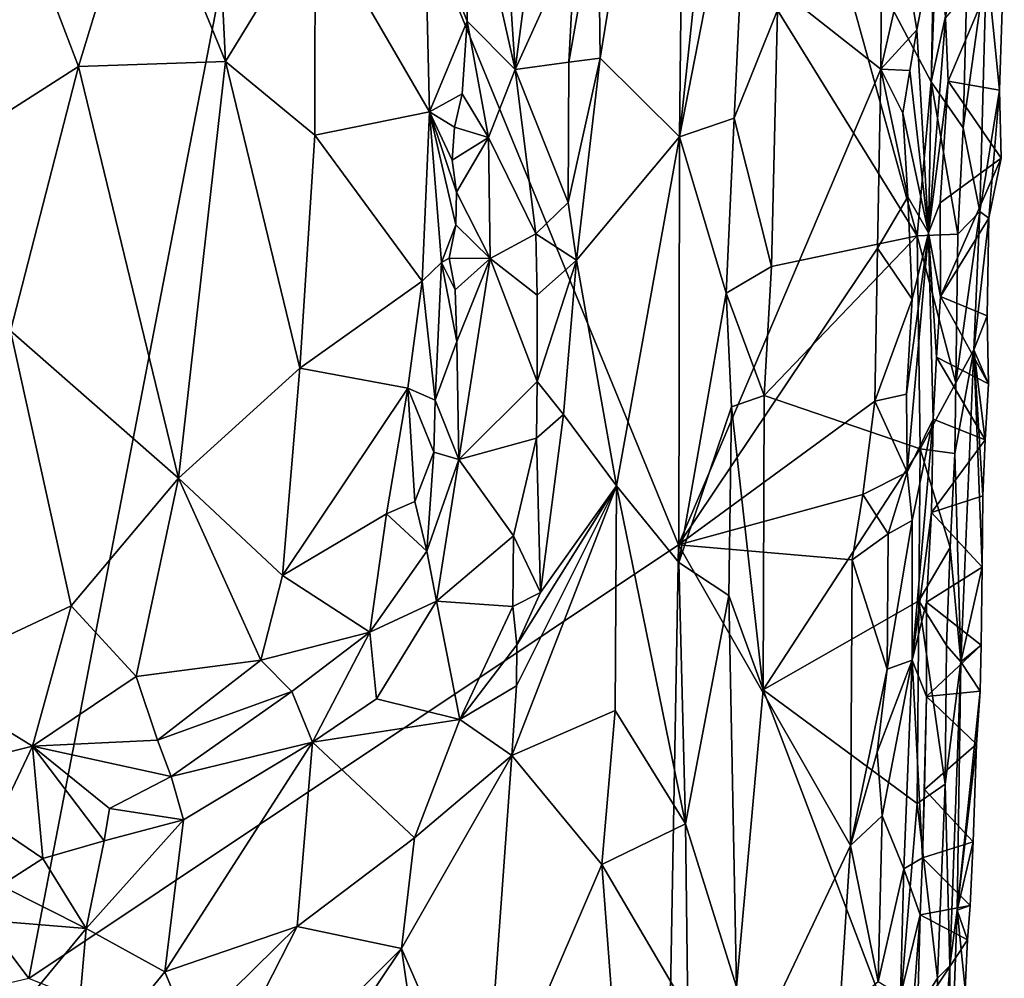
# Model space of a CAD drawing. Units: metres. Extents: x 23.1 to 24.4, y -17.7 to 2.4.
# Drawn here: x 24 to 24.3, y 0.2 to 0.6 of the extents above; entities that cross this region are included whole.
import ezdxf

# ---------------------------------------------------------------- set-up
doc = ezdxf.new("R2010")
doc.units = ezdxf.units.M

msp = doc.modelspace()

# ---------------------------------------------------------------- linework, layer by layer
at = {"layer": '1'}
for points in [[(24.24342, 0.72538, -1.34952), (24.21446, 0.605, -1.29896), (24.21512, 0.55151, -1.30547)], [(24.24342, 0.72538, -1.34952), (24.21512, 0.55151, -1.30547), (24.24122, 0.52558, -1.36598)], [(24.24342, 0.72538, -1.34952), (24.24122, 0.52558, -1.36598), (24.26236, 0.7238, -1.39917)], [(24.24122, 0.52558, -1.36598), (24.26461, 0.64508, -1.40394), (24.26236, 0.7238, -1.39917)], [(24.02709, 0.24865, -1.55477), (23.77907, 0.57995, -1.52757), (24.11427, 0.69989, -1.56919)], [(24.11427, 0.69989, -1.56919), (24.24097, 0.39135, -1.58319), (24.02709, 0.24865, -1.55477)], [(24.24097, 0.39135, -1.58319), (24.11427, 0.69989, -1.56919), (24.30754, 0.54792, -1.58808)], [(24.30754, 0.54792, -1.58808), (24.11427, 0.69989, -1.56919), (24.30785, 0.59849, -1.59021)], [(24.06441, 0.61742, -1.19707), (24.09184, 0.55035, -1.20878), (24.08582, 0.673, -1.20207)], [(24.08582, 0.673, -1.20207), (24.09184, 0.55035, -1.20878), (24.12138, 0.59865, -1.22464)], [(24.28498, 0.61754, -1.41773), (24.32406, 0.54372, -1.41741), (24.32864, 0.67017, -1.41717)], [(24.32864, 0.67017, -1.41717), (24.32406, 0.54372, -1.41741), (24.33651, 0.60052, -1.42134)], [(24.18203, 0.62593, -1.28966), (24.18713, 0.5478, -1.28941), (24.20109, 0.65393, -1.2914)], [(24.18713, 0.5478, -1.28941), (24.20707, 0.59149, -1.29228), (24.20109, 0.65393, -1.2914)], [(24.24122, 0.52558, -1.36598), (24.25923, 0.53179, -1.40438), (24.26461, 0.64508, -1.40394)], [(24.26461, 0.64508, -1.40394), (24.25923, 0.53179, -1.40438), (24.27348, 0.5673, -1.41688)], [(24.17205, 0.61495, -1.28442), (24.18713, 0.5478, -1.28941), (24.18203, 0.62593, -1.28966)], [(24.01917, 0.61225, -1.19422), (24.04346, 0.5488, -1.19608), (24.06441, 0.61742, -1.19707)], [(24.06441, 0.61742, -1.19707), (24.04346, 0.5488, -1.19608), (24.09184, 0.55035, -1.20878)], [(24.27348, 0.5673, -1.41688), (24.31945, 0.49303, -1.41795), (24.28498, 0.61754, -1.41773)], [(24.28498, 0.61754, -1.41773), (24.31945, 0.49303, -1.41795), (24.32406, 0.54372, -1.41741)], [(24.15749, 0.59828, -1.25837), (24.17138, 0.56367, -1.28381), (24.17205, 0.61495, -1.28442)], [(24.17205, 0.61495, -1.28442), (24.17138, 0.56367, -1.28381), (24.18713, 0.5478, -1.28941)], [(24.01917, 0.61225, -1.19422), (24.01132, 0.52826, -1.19513), (24.04346, 0.5488, -1.19608)], [(24.21512, 0.55151, -1.30547), (24.21446, 0.605, -1.29896), (24.20482, 0.5502, -1.2936)], [(24.20482, 0.5502, -1.2936), (24.21446, 0.605, -1.29896), (24.20707, 0.59149, -1.29228)], [(24.32406, 0.54372, -1.41741), (24.33458, 0.52856, -1.42131), (24.33651, 0.60052, -1.42134)], [(24.33651, 0.60052, -1.42134), (24.33458, 0.52856, -1.42131), (24.34234, 0.58368, -1.43352)], [(24.09184, 0.55035, -1.20878), (24.12125, 0.52616, -1.22719), (24.12138, 0.59865, -1.22464)], [(24.12138, 0.59865, -1.22464), (24.12125, 0.52616, -1.22719), (24.15892, 0.53384, -1.26073)], [(24.12138, 0.59865, -1.22464), (24.15892, 0.53384, -1.26073), (24.15749, 0.59828, -1.25837)], [(24.15749, 0.59828, -1.25837), (24.15892, 0.53384, -1.26073), (24.17138, 0.56367, -1.28381)], [(24.30754, 0.54792, -1.58808), (24.30785, 0.59849, -1.59021), (24.31568, 0.58379, -1.58732)], [(24.18713, 0.5478, -1.28941), (24.20482, 0.5502, -1.2936), (24.20707, 0.59149, -1.29228)], [(24.31939, 0.56084, -1.58106), (24.31568, 0.58379, -1.58732), (24.32495, 0.58987, -1.57577)], [(24.32316, 0.49398, -1.56951), (24.31939, 0.56084, -1.58106), (24.32495, 0.58987, -1.57577)], [(24.32316, 0.49398, -1.56951), (24.32495, 0.58987, -1.57577), (24.32877, 0.56463, -1.54647)], [(24.32964, 0.54387, -1.53119), (24.32877, 0.56463, -1.54647), (24.34816, 0.58758, -1.50598)], [(24.34657, 0.54099, -1.5061), (24.32964, 0.54387, -1.53119), (24.34816, 0.58758, -1.50598)], [(24.34234, 0.58368, -1.43352), (24.34657, 0.54099, -1.5061), (24.34816, 0.58758, -1.50598)], [(24.30754, 0.54792, -1.58808), (24.31568, 0.58379, -1.58732), (24.31939, 0.56084, -1.58106)], [(24.33458, 0.52856, -1.42131), (24.34012, 0.50107, -1.43333), (24.34234, 0.58368, -1.43352)], [(24.34234, 0.58368, -1.43352), (24.34012, 0.50107, -1.43333), (24.34657, 0.54099, -1.5061)], [(23.74197, 0.18127, -1.52092), (23.77907, 0.57995, -1.52757), (24.02709, 0.24865, -1.55477)], [(24.25923, 0.53179, -1.40438), (24.27152, 0.48294, -1.41664), (24.27348, 0.5673, -1.41688)], [(24.27348, 0.5673, -1.41688), (24.27152, 0.48294, -1.41664), (24.31945, 0.49303, -1.41795)], [(24.32316, 0.49398, -1.56951), (24.32877, 0.56463, -1.54647), (24.32964, 0.54387, -1.53119)], [(24.15892, 0.53384, -1.26073), (24.1697, 0.53972, -1.28479), (24.17138, 0.56367, -1.28381)], [(24.17138, 0.56367, -1.28381), (24.1697, 0.53972, -1.28479), (24.17842, 0.52539, -1.28965)], [(24.17138, 0.56367, -1.28381), (24.17842, 0.52539, -1.28965), (24.18713, 0.5478, -1.28941)], [(24.31707, 0.54741, -1.58318), (24.30754, 0.54792, -1.58808), (24.31939, 0.56084, -1.58106)], [(24.31707, 0.54741, -1.58318), (24.31939, 0.56084, -1.58106), (24.32316, 0.49398, -1.56951)], [(24.20732, 0.48507, -1.29554), (24.21512, 0.55151, -1.30547), (24.2046, 0.50403, -1.29236)], [(24.2046, 0.50403, -1.29236), (24.21512, 0.55151, -1.30547), (24.20482, 0.5502, -1.2936)], [(24.20732, 0.48507, -1.29554), (24.24122, 0.52558, -1.36598), (24.21512, 0.55151, -1.30547)], [(24.01132, 0.52826, -1.19513), (24.0211, 0.46175, -1.19224), (24.04346, 0.5488, -1.19608)], [(24.04346, 0.5488, -1.19608), (24.0211, 0.46175, -1.19224), (24.07636, 0.4133, -1.20003)], [(24.04346, 0.5488, -1.19608), (24.07636, 0.4133, -1.20003), (24.09184, 0.55035, -1.20878)], [(24.09184, 0.55035, -1.20878), (24.07636, 0.4133, -1.20003), (24.11628, 0.44944, -1.22145)], [(24.12125, 0.52616, -1.22719), (24.09184, 0.55035, -1.20878), (24.11628, 0.44944, -1.22145)], [(24.18713, 0.5478, -1.28941), (24.17842, 0.52539, -1.28965), (24.194, 0.49373, -1.28804)], [(24.18713, 0.5478, -1.28941), (24.2046, 0.50403, -1.29236), (24.20482, 0.5502, -1.2936)], [(24.18713, 0.5478, -1.28941), (24.194, 0.49373, -1.28804), (24.2046, 0.50403, -1.29236)], [(24.24097, 0.39135, -1.58319), (24.30754, 0.54792, -1.58808), (24.30647, 0.48895, -1.58885)], [(24.30647, 0.48895, -1.58885), (24.30754, 0.54792, -1.58808), (24.31642, 0.50591, -1.5835)], [(24.31642, 0.50591, -1.5835), (24.30754, 0.54792, -1.58808), (24.31477, 0.53335, -1.58491)], [(24.31477, 0.53335, -1.58491), (24.30754, 0.54792, -1.58808), (24.31707, 0.54741, -1.58318)], [(24.31477, 0.53335, -1.58491), (24.31707, 0.54741, -1.58318), (24.32316, 0.49398, -1.56951)], [(24.32406, 0.54372, -1.41741), (24.31945, 0.49303, -1.41795), (24.33289, 0.4936, -1.42208)], [(24.32316, 0.49398, -1.56951), (24.32964, 0.54387, -1.53119), (24.32709, 0.50388, -1.54534)], [(24.32406, 0.54372, -1.41741), (24.33289, 0.4936, -1.42208), (24.33458, 0.52856, -1.42131)], [(24.32709, 0.50388, -1.54534), (24.32964, 0.54387, -1.53119), (24.34715, 0.5186, -1.52111)], [(24.32964, 0.54387, -1.53119), (24.34657, 0.54099, -1.5061), (24.34715, 0.5186, -1.52111)], [(24.15892, 0.53384, -1.26073), (24.16717, 0.52875, -1.28737), (24.1697, 0.53972, -1.28479)], [(24.1697, 0.53972, -1.28479), (24.16717, 0.52875, -1.28737), (24.17842, 0.52539, -1.28965)], [(24.34012, 0.50107, -1.43333), (24.34312, 0.49885, -1.49237), (24.34657, 0.54099, -1.5061)], [(24.34657, 0.54099, -1.5061), (24.34312, 0.49885, -1.49237), (24.34715, 0.5186, -1.52111)], [(24.12125, 0.52616, -1.22719), (24.15658, 0.47807, -1.25758), (24.15892, 0.53384, -1.26073)], [(24.15658, 0.47807, -1.25758), (24.16292, 0.48427, -1.2772), (24.15892, 0.53384, -1.26073)], [(24.15892, 0.53384, -1.26073), (24.16292, 0.48427, -1.2772), (24.16763, 0.49666, -1.2858)], [(24.15892, 0.53384, -1.26073), (24.16763, 0.49666, -1.2858), (24.1679, 0.5074, -1.28584)], [(24.15892, 0.53384, -1.26073), (24.16641, 0.51796, -1.28791), (24.16717, 0.52875, -1.28737)], [(24.1679, 0.5074, -1.28584), (24.16641, 0.51796, -1.28791), (24.15892, 0.53384, -1.26073)], [(24.24122, 0.52558, -1.36598), (24.25664, 0.47415, -1.40364), (24.25923, 0.53179, -1.40438)], [(24.25923, 0.53179, -1.40438), (24.25664, 0.47415, -1.40364), (24.27152, 0.48294, -1.41664)], [(24.31642, 0.50591, -1.5835), (24.31477, 0.53335, -1.58491), (24.32316, 0.49398, -1.56951)], [(24.16717, 0.52875, -1.28737), (24.16641, 0.51796, -1.28791), (24.17842, 0.52539, -1.28965)], [(24.33458, 0.52856, -1.42131), (24.33289, 0.4936, -1.42208), (24.34012, 0.50107, -1.43333)], [(24.12125, 0.52616, -1.22719), (24.11628, 0.44944, -1.22145), (24.15658, 0.47807, -1.25758)], [(24.16641, 0.51796, -1.28791), (24.1679, 0.5074, -1.28584), (24.17842, 0.52539, -1.28965)], [(24.1679, 0.5074, -1.28584), (24.1789, 0.48557, -1.28836), (24.17842, 0.52539, -1.28965)], [(24.17842, 0.52539, -1.28965), (24.1789, 0.48557, -1.28836), (24.194, 0.49373, -1.28804)], [(24.20732, 0.48507, -1.29554), (24.22051, 0.41074, -1.32565), (24.24122, 0.52558, -1.36598)], [(24.24122, 0.52558, -1.36598), (24.22051, 0.41074, -1.32565), (24.24109, 0.38557, -1.3808)], [(24.24122, 0.52558, -1.36598), (24.24109, 0.38557, -1.3808), (24.25664, 0.47415, -1.40364)], [(24.3272, 0.47305, -1.53337), (24.32709, 0.50388, -1.54534), (24.34715, 0.5186, -1.52111)], [(24.34312, 0.49885, -1.49237), (24.3272, 0.47305, -1.53337), (24.34715, 0.5186, -1.52111)], [(24.1679, 0.5074, -1.28584), (24.16763, 0.49666, -1.2858), (24.1789, 0.48557, -1.28836)], [(24.31785, 0.47215, -1.5821), (24.30647, 0.48895, -1.58885), (24.31642, 0.50591, -1.5835)], [(24.31785, 0.47215, -1.5821), (24.31642, 0.50591, -1.5835), (24.32316, 0.49398, -1.56951)], [(24.194, 0.49373, -1.28804), (24.20732, 0.48507, -1.29554), (24.2046, 0.50403, -1.29236)], [(24.32316, 0.49398, -1.56951), (24.32709, 0.50388, -1.54534), (24.3272, 0.47305, -1.53337)], [(24.33224, 0.44469, -1.42113), (24.33812, 0.45552, -1.43356), (24.34012, 0.50107, -1.43333)], [(24.33289, 0.4936, -1.42208), (24.33224, 0.44469, -1.42113), (24.34012, 0.50107, -1.43333)], [(24.33812, 0.45552, -1.43356), (24.34312, 0.49885, -1.49237), (24.34012, 0.50107, -1.43333)], [(24.16292, 0.48427, -1.2772), (24.16548, 0.48572, -1.28794), (24.16763, 0.49666, -1.2858)], [(24.16763, 0.49666, -1.2858), (24.16548, 0.48572, -1.28794), (24.1789, 0.48557, -1.28836)], [(24.34249, 0.46669, -1.49204), (24.3272, 0.47305, -1.53337), (24.34312, 0.49885, -1.49237)], [(24.33812, 0.45552, -1.43356), (24.34249, 0.46669, -1.49204), (24.34312, 0.49885, -1.49237)], [(24.194, 0.49373, -1.28804), (24.1789, 0.48557, -1.28836), (24.19438, 0.47353, -1.28695)], [(24.194, 0.49373, -1.28804), (24.19438, 0.47353, -1.28695), (24.20732, 0.48507, -1.29554)], [(24.27152, 0.48294, -1.41664), (24.26908, 0.44043, -1.41526), (24.31945, 0.49303, -1.41795)], [(24.31945, 0.49303, -1.41795), (24.26908, 0.44043, -1.41526), (24.32046, 0.42291, -1.41507)], [(24.31594, 0.44088, -1.57909), (24.31785, 0.47215, -1.5821), (24.32316, 0.49398, -1.56951)], [(24.31621, 0.41529, -1.579), (24.31594, 0.44088, -1.57909), (24.32316, 0.49398, -1.56951)], [(24.31621, 0.41529, -1.579), (24.32316, 0.49398, -1.56951), (24.32475, 0.43264, -1.5467)], [(24.31945, 0.49303, -1.41795), (24.33224, 0.44469, -1.42113), (24.33289, 0.4936, -1.42208)], [(24.31945, 0.49303, -1.41795), (24.32046, 0.42291, -1.41507), (24.33224, 0.44469, -1.42113)], [(24.32475, 0.43264, -1.5467), (24.32316, 0.49398, -1.56951), (24.32584, 0.45313, -1.54002)], [(24.32584, 0.45313, -1.54002), (24.32316, 0.49398, -1.56951), (24.3272, 0.47305, -1.53337)], [(24.24097, 0.39135, -1.58319), (24.30647, 0.48895, -1.58885), (24.3056, 0.43858, -1.58685)], [(24.3056, 0.43858, -1.58685), (24.30647, 0.48895, -1.58885), (24.31785, 0.47215, -1.5821)], [(24.15658, 0.47807, -1.25758), (24.16082, 0.4389, -1.2755), (24.16292, 0.48427, -1.2772)], [(24.16292, 0.48427, -1.2772), (24.16082, 0.4389, -1.2755), (24.16795, 0.45822, -1.28408)], [(24.16746, 0.47522, -1.2853), (24.16548, 0.48572, -1.28794), (24.16292, 0.48427, -1.2772)], [(24.16746, 0.47522, -1.2853), (24.16292, 0.48427, -1.2772), (24.16795, 0.45822, -1.28408)], [(24.16548, 0.48572, -1.28794), (24.16746, 0.47522, -1.2853), (24.1789, 0.48557, -1.28836)], [(24.16746, 0.47522, -1.2853), (24.16795, 0.45822, -1.28408), (24.1789, 0.48557, -1.28836)], [(24.16795, 0.45822, -1.28408), (24.16858, 0.41944, -1.27989), (24.1789, 0.48557, -1.28836)], [(24.1789, 0.48557, -1.28836), (24.16858, 0.41944, -1.27989), (24.19438, 0.44506, -1.28451)], [(24.19438, 0.47353, -1.28695), (24.1789, 0.48557, -1.28836), (24.19438, 0.44506, -1.28451)], [(24.19438, 0.47353, -1.28695), (24.19438, 0.44506, -1.28451), (24.20732, 0.48507, -1.29554)], [(24.19438, 0.44506, -1.28451), (24.20307, 0.43428, -1.29165), (24.20732, 0.48507, -1.29554)], [(24.20732, 0.48507, -1.29554), (24.20307, 0.43428, -1.29165), (24.22051, 0.41074, -1.32565)], [(24.25664, 0.47415, -1.40364), (24.26908, 0.44043, -1.41526), (24.27152, 0.48294, -1.41664)], [(24.11628, 0.44944, -1.22145), (24.15187, 0.44291, -1.25409), (24.15658, 0.47807, -1.25758)], [(24.15658, 0.47807, -1.25758), (24.15187, 0.44291, -1.25409), (24.16082, 0.4389, -1.2755)], [(24.24109, 0.38557, -1.3808), (24.25841, 0.4367, -1.40795), (24.25664, 0.47415, -1.40364)], [(24.25664, 0.47415, -1.40364), (24.25841, 0.4367, -1.40795), (24.26908, 0.44043, -1.41526)], [(24.3056, 0.43858, -1.58685), (24.31785, 0.47215, -1.5821), (24.31594, 0.44088, -1.57909)], [(24.32584, 0.45313, -1.54002), (24.3272, 0.47305, -1.53337), (24.34296, 0.44436, -1.50718)], [(24.3272, 0.47305, -1.53337), (24.34249, 0.46669, -1.49204), (24.34296, 0.44436, -1.50718)], [(24.33812, 0.45552, -1.43356), (24.34296, 0.44436, -1.50718), (24.34249, 0.46669, -1.49204)], [(23.99119, 0.34786, -1.19574), (24.04105, 0.37132, -1.1936), (24.0211, 0.46175, -1.19224)], [(24.0211, 0.46175, -1.19224), (24.04105, 0.37132, -1.1936), (24.07636, 0.4133, -1.20003)], [(24.16858, 0.41944, -1.27989), (24.16795, 0.45822, -1.28408), (24.16082, 0.4389, -1.2755)], [(24.33192, 0.42138, -1.42084), (24.3338, 0.35285, -1.43449), (24.33812, 0.45552, -1.43356)], [(24.33224, 0.44469, -1.42113), (24.33192, 0.42138, -1.42084), (24.33812, 0.45552, -1.43356)], [(24.33812, 0.45552, -1.43356), (24.3338, 0.35285, -1.43449), (24.34087, 0.384, -1.50763)], [(24.33812, 0.45552, -1.43356), (24.34087, 0.384, -1.50763), (24.34108, 0.40747, -1.50817)], [(24.33812, 0.45552, -1.43356), (24.34108, 0.40747, -1.50817), (24.34185, 0.42587, -1.50814)], [(24.34296, 0.44436, -1.50718), (24.33812, 0.45552, -1.43356), (24.34185, 0.42587, -1.50814)], [(24.32475, 0.43264, -1.5467), (24.32584, 0.45313, -1.54002), (24.34185, 0.42587, -1.50814)], [(24.34185, 0.42587, -1.50814), (24.32584, 0.45313, -1.54002), (24.34296, 0.44436, -1.50718)], [(24.07636, 0.4133, -1.20003), (24.11056, 0.38127, -1.2224), (24.11628, 0.44944, -1.22145)], [(24.11628, 0.44944, -1.22145), (24.11056, 0.38127, -1.2224), (24.15187, 0.44291, -1.25409)], [(24.19438, 0.44506, -1.28451), (24.16858, 0.41944, -1.27989), (24.19414, 0.42646, -1.28235)], [(24.19438, 0.44506, -1.28451), (24.19414, 0.42646, -1.28235), (24.20307, 0.43428, -1.29165)], [(24.32046, 0.42291, -1.41507), (24.33192, 0.42138, -1.42084), (24.33224, 0.44469, -1.42113)], [(24.11056, 0.38127, -1.2224), (24.14479, 0.40155, -1.2526), (24.15187, 0.44291, -1.25409)], [(24.14479, 0.40155, -1.2526), (24.15414, 0.40555, -1.26815), (24.15187, 0.44291, -1.25409)], [(24.15187, 0.44291, -1.25409), (24.15414, 0.40555, -1.26815), (24.16045, 0.4218, -1.27556)], [(24.15187, 0.44291, -1.25409), (24.16045, 0.4218, -1.27556), (24.16082, 0.4389, -1.2755)], [(24.31621, 0.41529, -1.579), (24.3056, 0.43858, -1.58685), (24.31594, 0.44088, -1.57909)], [(24.16082, 0.4389, -1.2755), (24.16045, 0.4218, -1.27556), (24.16858, 0.41944, -1.27989)], [(24.30156, 0.40788, -1.58745), (24.24097, 0.39135, -1.58319), (24.3056, 0.43858, -1.58685)], [(24.25841, 0.4367, -1.40795), (24.26882, 0.34357, -1.4161), (24.26908, 0.44043, -1.41526)], [(24.26882, 0.34357, -1.4161), (24.32046, 0.42291, -1.41507), (24.26908, 0.44043, -1.41526)], [(24.30156, 0.40788, -1.58745), (24.3056, 0.43858, -1.58685), (24.31621, 0.41529, -1.579)], [(24.19414, 0.42646, -1.28235), (24.19548, 0.37563, -1.28084), (24.20307, 0.43428, -1.29165)], [(24.19548, 0.37563, -1.28084), (24.22051, 0.41074, -1.32565), (24.20307, 0.43428, -1.29165)], [(24.24109, 0.38557, -1.3808), (24.2575, 0.37462, -1.40758), (24.25841, 0.4367, -1.40795)], [(24.25841, 0.4367, -1.40795), (24.2575, 0.37462, -1.40758), (24.26882, 0.34357, -1.4161)], [(24.31785, 0.39937, -1.57484), (24.31621, 0.41529, -1.579), (24.32475, 0.43264, -1.5467)], [(24.31785, 0.35337, -1.57016), (24.31785, 0.39937, -1.57484), (24.32475, 0.43264, -1.5467)], [(24.31785, 0.35337, -1.57016), (24.32475, 0.43264, -1.5467), (24.32425, 0.40198, -1.5341)], [(24.32425, 0.40198, -1.5341), (24.32475, 0.43264, -1.5467), (24.34185, 0.42587, -1.50814)], [(24.19414, 0.42646, -1.28235), (24.16858, 0.41944, -1.27989), (24.18662, 0.39429, -1.27682)], [(24.19414, 0.42646, -1.28235), (24.18662, 0.39429, -1.27682), (24.19548, 0.37563, -1.28084)], [(24.34108, 0.40747, -1.50817), (24.32425, 0.40198, -1.5341), (24.34185, 0.42587, -1.50814)], [(24.15414, 0.40555, -1.26815), (24.15814, 0.38928, -1.2732), (24.16045, 0.4218, -1.27556)], [(24.16045, 0.4218, -1.27556), (24.15814, 0.38928, -1.2732), (24.16858, 0.41944, -1.27989)], [(24.26882, 0.34357, -1.4161), (24.32, 0.37289, -1.41666), (24.32046, 0.42291, -1.41507)], [(24.32046, 0.42291, -1.41507), (24.32, 0.37289, -1.41666), (24.33031, 0.39043, -1.42172)], [(24.32046, 0.42291, -1.41507), (24.33031, 0.39043, -1.42172), (24.33192, 0.42138, -1.42084)], [(24.33192, 0.42138, -1.42084), (24.33031, 0.39043, -1.42172), (24.3338, 0.35285, -1.43449)], [(24.15814, 0.38928, -1.2732), (24.16124, 0.37275, -1.27123), (24.16858, 0.41944, -1.27989)], [(24.16858, 0.41944, -1.27989), (24.16124, 0.37275, -1.27123), (24.18662, 0.39429, -1.27682)], [(24.3099, 0.39497, -1.58475), (24.30156, 0.40788, -1.58745), (24.31621, 0.41529, -1.579)], [(24.3099, 0.39497, -1.58475), (24.31621, 0.41529, -1.579), (24.31785, 0.39937, -1.57484)], [(24.07636, 0.4133, -1.20003), (24.04105, 0.37132, -1.1936), (24.06248, 0.34804, -1.20289)], [(24.07636, 0.4133, -1.20003), (24.06248, 0.34804, -1.20289), (24.10346, 0.35341, -1.2232)], [(24.07636, 0.4133, -1.20003), (24.10346, 0.35341, -1.2232), (24.11056, 0.38127, -1.2224)], [(24.22051, 0.41074, -1.32565), (24.18607, 0.32201, -1.27146), (24.22009, 0.33683, -1.33079)], [(24.18757, 0.34491, -1.27422), (24.18607, 0.32201, -1.27146), (24.22051, 0.41074, -1.32565)], [(24.18773, 0.35842, -1.27443), (24.18757, 0.34491, -1.27422), (24.22051, 0.41074, -1.32565)], [(24.18773, 0.35842, -1.27443), (24.22051, 0.41074, -1.32565), (24.19548, 0.37563, -1.28084)], [(24.22009, 0.33683, -1.33079), (24.2432, 0.29958, -1.3891), (24.22051, 0.41074, -1.32565)], [(24.22051, 0.41074, -1.32565), (24.2432, 0.29958, -1.3891), (24.24109, 0.38557, -1.3808)], [(24.14479, 0.40155, -1.2526), (24.15814, 0.38928, -1.2732), (24.15414, 0.40555, -1.26815)], [(24.29813, 0.38641, -1.58805), (24.24097, 0.39135, -1.58319), (24.30156, 0.40788, -1.58745)], [(24.29813, 0.38641, -1.58805), (24.30156, 0.40788, -1.58745), (24.3099, 0.39497, -1.58475)], [(24.34087, 0.384, -1.50763), (24.32425, 0.40198, -1.5341), (24.34108, 0.40747, -1.50817)], [(24.32254, 0.37243, -1.54474), (24.31785, 0.35337, -1.57016), (24.32425, 0.40198, -1.5341)], [(24.32254, 0.37243, -1.54474), (24.32425, 0.40198, -1.5341), (24.34087, 0.384, -1.50763)], [(24.14479, 0.40155, -1.2526), (24.11056, 0.38127, -1.2224), (24.13936, 0.36264, -1.25311)], [(24.14479, 0.40155, -1.2526), (24.13936, 0.36264, -1.25311), (24.15814, 0.38928, -1.2732)], [(24.30955, 0.35047, -1.58426), (24.3099, 0.39497, -1.58475), (24.31785, 0.39937, -1.57484)], [(24.30955, 0.35047, -1.58426), (24.31785, 0.39937, -1.57484), (24.31785, 0.35337, -1.57016)], [(24.18662, 0.39429, -1.27682), (24.16124, 0.37275, -1.27123), (24.18644, 0.37103, -1.27449)], [(24.18662, 0.39429, -1.27682), (24.18644, 0.37103, -1.27449), (24.19548, 0.37563, -1.28084)], [(24.30955, 0.35047, -1.58426), (24.29813, 0.38641, -1.58805), (24.3099, 0.39497, -1.58475)], [(24.02709, 0.24865, -1.55477), (24.24097, 0.39135, -1.58319), (24.23685, 0.16466, -1.58082)], [(24.15814, 0.38928, -1.2732), (24.13936, 0.36264, -1.25311), (24.16124, 0.37275, -1.27123)], [(24.29756, 0.29235, -1.58762), (24.23685, 0.16466, -1.58082), (24.24097, 0.39135, -1.58319)], [(24.29756, 0.29235, -1.58762), (24.24097, 0.39135, -1.58319), (24.29813, 0.38641, -1.58805)], [(24.32, 0.37289, -1.41666), (24.32915, 0.35819, -1.42199), (24.33031, 0.39043, -1.42172)], [(24.33031, 0.39043, -1.42172), (24.32915, 0.35819, -1.42199), (24.3338, 0.35285, -1.43449)], [(24.29756, 0.29235, -1.58762), (24.29813, 0.38641, -1.58805), (24.30955, 0.35047, -1.58426)], [(24.24109, 0.38557, -1.3808), (24.2432, 0.29958, -1.3891), (24.2575, 0.37462, -1.40758)], [(24.34059, 0.35827, -1.50712), (24.32254, 0.37243, -1.54474), (24.34087, 0.384, -1.50763)], [(24.3338, 0.35285, -1.43449), (24.34059, 0.35827, -1.50712), (24.34087, 0.384, -1.50763)], [(24.11056, 0.38127, -1.2224), (24.10346, 0.35341, -1.2232), (24.13936, 0.36264, -1.25311)], [(24.13936, 0.36264, -1.25311), (24.1415, 0.34069, -1.25213), (24.16124, 0.37275, -1.27123)], [(24.16124, 0.37275, -1.27123), (24.1415, 0.34069, -1.25213), (24.16894, 0.33389, -1.26148)], [(24.16124, 0.37275, -1.27123), (24.16894, 0.33389, -1.26148), (24.18644, 0.37103, -1.27449)], [(24.18644, 0.37103, -1.27449), (24.18773, 0.35842, -1.27443), (24.19548, 0.37563, -1.28084)], [(24.2432, 0.29958, -1.3891), (24.26004, 0.24584, -1.41272), (24.2575, 0.37462, -1.40758)], [(24.2575, 0.37462, -1.40758), (24.26004, 0.24584, -1.41272), (24.26882, 0.34357, -1.4161)], [(24.26882, 0.34357, -1.4161), (24.31946, 0.30627, -1.41538), (24.32, 0.37289, -1.41666)], [(24.32, 0.37289, -1.41666), (24.31946, 0.30627, -1.41538), (24.32872, 0.31258, -1.42111)], [(24.32, 0.37289, -1.41666), (24.32872, 0.31258, -1.42111), (24.32915, 0.35819, -1.42199)], [(23.99119, 0.34786, -1.19574), (24.02833, 0.32512, -1.20389), (24.04105, 0.37132, -1.1936)], [(24.04105, 0.37132, -1.1936), (24.02833, 0.32512, -1.20389), (24.06248, 0.34804, -1.20289)], [(24.18644, 0.37103, -1.27449), (24.16894, 0.33389, -1.26148), (24.18773, 0.35842, -1.27443)], [(24.32257, 0.3414, -1.53201), (24.31785, 0.35337, -1.57016), (24.32254, 0.37243, -1.54474)], [(24.32257, 0.3414, -1.53201), (24.32254, 0.37243, -1.54474), (24.34059, 0.35827, -1.50712)], [(24.10346, 0.35341, -1.2232), (24.11368, 0.34305, -1.23431), (24.13936, 0.36264, -1.25311)], [(24.11368, 0.34305, -1.23431), (24.12047, 0.32642, -1.24027), (24.13936, 0.36264, -1.25311)], [(24.13936, 0.36264, -1.25311), (24.12047, 0.32642, -1.24027), (24.1415, 0.34069, -1.25213)], [(24.16894, 0.33389, -1.26148), (24.18757, 0.34491, -1.27422), (24.18773, 0.35842, -1.27443)], [(24.34024, 0.34323, -1.50705), (24.32257, 0.3414, -1.53201), (24.34059, 0.35827, -1.50712)], [(24.32915, 0.35819, -1.42199), (24.32872, 0.31258, -1.42111), (24.3338, 0.35285, -1.43449)], [(24.3338, 0.35285, -1.43449), (24.34024, 0.34323, -1.50705), (24.34059, 0.35827, -1.50712)], [(24.06248, 0.34804, -1.20289), (24.06943, 0.32704, -1.21405), (24.10346, 0.35341, -1.2232)], [(24.10346, 0.35341, -1.2232), (24.06943, 0.32704, -1.21405), (24.11368, 0.34305, -1.23431)], [(24.30798, 0.30211, -1.58448), (24.30628, 0.32315, -1.58547), (24.31785, 0.35337, -1.57016)], [(24.30628, 0.32315, -1.58547), (24.30955, 0.35047, -1.58426), (24.31785, 0.35337, -1.57016)], [(24.30798, 0.30211, -1.58448), (24.31785, 0.35337, -1.57016), (24.31507, 0.28477, -1.5713)], [(24.31507, 0.28477, -1.5713), (24.31785, 0.35337, -1.57016), (24.32124, 0.28839, -1.52669)], [(24.32124, 0.28839, -1.52669), (24.31785, 0.35337, -1.57016), (24.32257, 0.3414, -1.53201)], [(24.29756, 0.29235, -1.58762), (24.30955, 0.35047, -1.58426), (24.30628, 0.32315, -1.58547)], [(24.32872, 0.31258, -1.42111), (24.33018, 0.25279, -1.43368), (24.3338, 0.35285, -1.43449)], [(24.3338, 0.35285, -1.43449), (24.33018, 0.25279, -1.43368), (24.33259, 0.27117, -1.45896)], [(24.3338, 0.35285, -1.43449), (24.33259, 0.27117, -1.45896), (24.34024, 0.34323, -1.50705)], [(23.99119, 0.34786, -1.19574), (23.98686, 0.31469, -1.20573), (24.02833, 0.32512, -1.20389)], [(24.06248, 0.34804, -1.20289), (24.02833, 0.32512, -1.20389), (24.06943, 0.32704, -1.21405)], [(24.16894, 0.33389, -1.26148), (24.18607, 0.32201, -1.27146), (24.18757, 0.34491, -1.27422)], [(24.26882, 0.34357, -1.4161), (24.26004, 0.24584, -1.41272), (24.31289, 0.2277, -1.41434)], [(24.26882, 0.34357, -1.4161), (24.31289, 0.2277, -1.41434), (24.31946, 0.30627, -1.41538)], [(24.06943, 0.32704, -1.21405), (24.074, 0.31512, -1.22076), (24.11368, 0.34305, -1.23431)], [(24.11368, 0.34305, -1.23431), (24.074, 0.31512, -1.22076), (24.12047, 0.32642, -1.24027)], [(24.1415, 0.34069, -1.25213), (24.12047, 0.32642, -1.24027), (24.16894, 0.33389, -1.26148)], [(24.32124, 0.28839, -1.52669), (24.32257, 0.3414, -1.53201), (24.32185, 0.31079, -1.5185)], [(24.32185, 0.31079, -1.5185), (24.32257, 0.3414, -1.53201), (24.33903, 0.32577, -1.50792)], [(24.33903, 0.32577, -1.50792), (24.32257, 0.3414, -1.53201), (24.34024, 0.34323, -1.50705)], [(24.33259, 0.27117, -1.45896), (24.33903, 0.32577, -1.50792), (24.34024, 0.34323, -1.50705)], [(24.16894, 0.33389, -1.26148), (24.12047, 0.32642, -1.24027), (24.15404, 0.29492, -1.24584)], [(24.16894, 0.33389, -1.26148), (24.15404, 0.29492, -1.24584), (24.18607, 0.32201, -1.27146)], [(24.18607, 0.32201, -1.27146), (24.21569, 0.28614, -1.3241), (24.22009, 0.33683, -1.33079)], [(24.22009, 0.33683, -1.33079), (24.21569, 0.28614, -1.3241), (24.2432, 0.29958, -1.3891)], [(23.98686, 0.31469, -1.20573), (24.01577, 0.29891, -1.21338), (24.02833, 0.32512, -1.20389)], [(24.02833, 0.32512, -1.20389), (24.01577, 0.29891, -1.21338), (24.03173, 0.28808, -1.21787)], [(24.02833, 0.32512, -1.20389), (24.074, 0.31512, -1.22076), (24.06943, 0.32704, -1.21405)], [(24.02833, 0.32512, -1.20389), (24.03173, 0.28808, -1.21787), (24.05189, 0.2939, -1.21645)], [(24.02833, 0.32512, -1.20389), (24.05189, 0.2939, -1.21645), (24.05363, 0.30458, -1.2163)], [(24.02833, 0.32512, -1.20389), (24.05363, 0.30458, -1.2163), (24.074, 0.31512, -1.22076)], [(24.07798, 0.30083, -1.22158), (24.07183, 0.25083, -1.20658), (24.12047, 0.32642, -1.24027)], [(24.12047, 0.32642, -1.24027), (24.07183, 0.25083, -1.20658), (24.11545, 0.26578, -1.2238)], [(24.074, 0.31512, -1.22076), (24.07798, 0.30083, -1.22158), (24.12047, 0.32642, -1.24027)], [(24.12047, 0.32642, -1.24027), (24.11545, 0.26578, -1.2238), (24.15404, 0.29492, -1.24584)], [(24.32185, 0.31079, -1.5185), (24.33903, 0.32577, -1.50792), (24.33788, 0.29363, -1.50818)], [(24.33259, 0.27117, -1.45896), (24.33788, 0.29363, -1.50818), (24.33903, 0.32577, -1.50792)], [(24.14972, 0.25846, -1.241), (24.177, 0.19594, -1.26382), (24.18607, 0.32201, -1.27146)], [(24.15404, 0.29492, -1.24584), (24.14972, 0.25846, -1.241), (24.18607, 0.32201, -1.27146)], [(24.18607, 0.32201, -1.27146), (24.177, 0.19594, -1.26382), (24.21569, 0.28614, -1.3241)], [(24.30628, 0.32315, -1.58547), (24.30798, 0.30211, -1.58448), (24.29756, 0.29235, -1.58762)], [(24.074, 0.31512, -1.22076), (24.05363, 0.30458, -1.2163), (24.07798, 0.30083, -1.22158)], [(24.31946, 0.30627, -1.41538), (24.32613, 0.24874, -1.4219), (24.32872, 0.31258, -1.42111)], [(24.32872, 0.31258, -1.42111), (24.32613, 0.24874, -1.4219), (24.33018, 0.25279, -1.43368)], [(24.32124, 0.28839, -1.52669), (24.32185, 0.31079, -1.5185), (24.33788, 0.29363, -1.50818)], [(24.31946, 0.30627, -1.41538), (24.31289, 0.2277, -1.41434), (24.32613, 0.24874, -1.4219)], [(24.05363, 0.30458, -1.2163), (24.05189, 0.2939, -1.21645), (24.07798, 0.30083, -1.22158)], [(24.30662, 0.24757, -1.58202), (24.29756, 0.29235, -1.58762), (24.30798, 0.30211, -1.58448)], [(24.30662, 0.24757, -1.58202), (24.30798, 0.30211, -1.58448), (24.31507, 0.28477, -1.5713)], [(24.01577, 0.29891, -1.21338), (24.01783, 0.27927, -1.21551), (24.03173, 0.28808, -1.21787)], [(24.05189, 0.2939, -1.21645), (24.04595, 0.2651, -1.20832), (24.07798, 0.30083, -1.22158)], [(24.07798, 0.30083, -1.22158), (24.04595, 0.2651, -1.20832), (24.07183, 0.25083, -1.20658)], [(24.2432, 0.29958, -1.3891), (24.21569, 0.28614, -1.3241), (24.24402, 0.23798, -1.39435)], [(24.2432, 0.29958, -1.3891), (24.24402, 0.23798, -1.39435), (24.26004, 0.24584, -1.41272)], [(24.15404, 0.29492, -1.24584), (24.11545, 0.26578, -1.2238), (24.14972, 0.25846, -1.241)], [(24.03173, 0.28808, -1.21787), (24.04595, 0.2651, -1.20832), (24.05189, 0.2939, -1.21645)], [(24.29393, 0.23701, -1.58599), (24.23685, 0.16466, -1.58082), (24.29756, 0.29235, -1.58762)], [(24.29393, 0.23701, -1.58599), (24.29756, 0.29235, -1.58762), (24.30662, 0.24757, -1.58202)], [(24.33687, 0.2726, -1.50863), (24.32124, 0.28839, -1.52669), (24.33788, 0.29363, -1.50818)], [(24.33259, 0.27117, -1.45896), (24.33687, 0.2726, -1.50863), (24.33788, 0.29363, -1.50818)], [(24.03173, 0.28808, -1.21787), (24.01783, 0.27927, -1.21551), (24.04595, 0.2651, -1.20832)], [(24.22151, 0.20911, -1.3385), (24.21569, 0.28614, -1.3241), (24.177, 0.19594, -1.26382)], [(24.21569, 0.28614, -1.3241), (24.22151, 0.20911, -1.3385), (24.24402, 0.23798, -1.39435)], [(24.32048, 0.26957, -1.53383), (24.31507, 0.28477, -1.5713), (24.32124, 0.28839, -1.52669)], [(24.32048, 0.26957, -1.53383), (24.32124, 0.28839, -1.52669), (24.33687, 0.2726, -1.50863)], [(24.30662, 0.24757, -1.58202), (24.31507, 0.28477, -1.5713), (24.31403, 0.243, -1.56714)], [(24.31403, 0.243, -1.56714), (24.31507, 0.28477, -1.5713), (24.32048, 0.26957, -1.53383)], [(24.01783, 0.27927, -1.21551), (23.98149, 0.27031, -1.21457), (24.04595, 0.2651, -1.20832)], [(24.33607, 0.26137, -1.50922), (24.32048, 0.26957, -1.53383), (24.33687, 0.2726, -1.50863)], [(24.33259, 0.27117, -1.45896), (24.33607, 0.26137, -1.50922), (24.33687, 0.2726, -1.50863)], [(23.98149, 0.27031, -1.21457), (24.003, 0.21306, -1.19951), (24.04595, 0.2651, -1.20832)], [(24.31413, 0.18607, -1.56303), (24.31403, 0.243, -1.56714), (24.32048, 0.26957, -1.53383)], [(24.31413, 0.18607, -1.56303), (24.32048, 0.26957, -1.53383), (24.3196, 0.23642, -1.52343)], [(24.3196, 0.23642, -1.52343), (24.32048, 0.26957, -1.53383), (24.33607, 0.26137, -1.50922)], [(24.33259, 0.27117, -1.45896), (24.32992, 0.19377, -1.43462), (24.33523, 0.24507, -1.5097)], [(24.33018, 0.25279, -1.43368), (24.32992, 0.19377, -1.43462), (24.33259, 0.27117, -1.45896)], [(24.33259, 0.27117, -1.45896), (24.33523, 0.24507, -1.5097), (24.33607, 0.26137, -1.50922)], [(24.07183, 0.25083, -1.20658), (24.08013, 0.231, -1.20636), (24.11545, 0.26578, -1.2238)], [(24.08013, 0.231, -1.20636), (24.07234, 0.18126, -1.19931), (24.11545, 0.26578, -1.2238)], [(24.11545, 0.26578, -1.2238), (24.07234, 0.18126, -1.19931), (24.14972, 0.25846, -1.241)], [(24.003, 0.21306, -1.19951), (24.04151, 0.21349, -1.19797), (24.04595, 0.2651, -1.20832)], [(24.04595, 0.2651, -1.20832), (24.04151, 0.21349, -1.19797), (24.07183, 0.25083, -1.20658)], [(24.33523, 0.24507, -1.5097), (24.3196, 0.23642, -1.52343), (24.33607, 0.26137, -1.50922)], [(24.07234, 0.18126, -1.19931), (24.0965, 0.17911, -1.20856), (24.14972, 0.25846, -1.241)], [(24.14972, 0.25846, -1.241), (24.0965, 0.17911, -1.20856), (24.16094, 0.18058, -1.24828)], [(24.14972, 0.25846, -1.241), (24.16094, 0.18058, -1.24828), (24.177, 0.19594, -1.26382)], [(24.32613, 0.24874, -1.4219), (24.32551, 0.18855, -1.42084), (24.33018, 0.25279, -1.43368)], [(24.32551, 0.18855, -1.42084), (24.32992, 0.19377, -1.43462), (24.33018, 0.25279, -1.43368)], [(24.07183, 0.25083, -1.20658), (24.04151, 0.21349, -1.19797), (24.08013, 0.231, -1.20636)], [(24.31289, 0.2277, -1.41434), (24.32551, 0.18855, -1.42084), (24.32613, 0.24874, -1.4219)]]:
    msp.add_3dface(points, dxfattribs=at)

doc.saveas('drawing.dxf')
